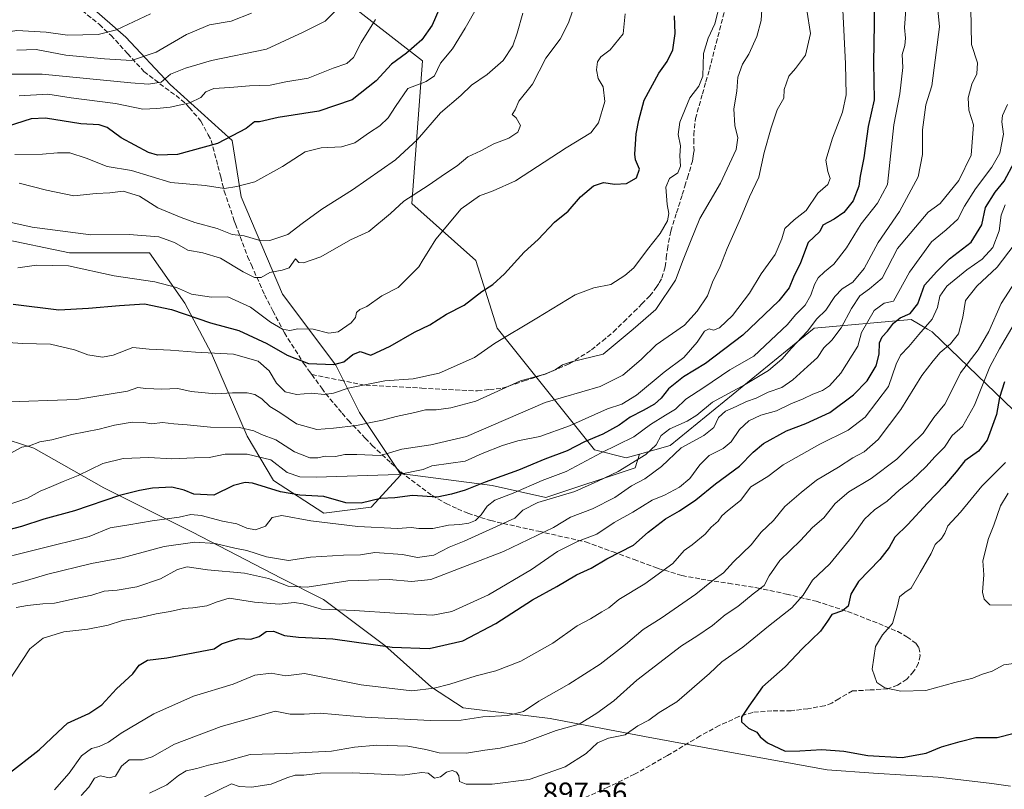
# Model space of a CAD drawing. Units: metres. Extents: x 624170 to 627615, y 4748060 to 4750436.
# Drawn here: x 626238 to 626577, y 4748195 to 4748460 of the extents above; entities that cross this region are included whole.
import ezdxf

# ---------------------------------------------------------------- set-up
doc = ezdxf.new("R2010")
doc.units = ezdxf.units.M
doc.header["$MEASUREMENT"] = 0
doc.linetypes.add('DGN Style 3', pattern=[2.307223, 1.648017, -0.659207])
for name, color, linetype, lineweight in [('Arbolado forestal CxS', 92, 'Continuous', 0), ('Comarca', 135, 'Continuous', 13), ('Comarca CxS', 21, 'Continuous', 0), ('Curva de nivel maestra', 30, 'Continuous', 30), ('Curva de nivel normal', 30, 'Continuous', 0), ('Municipio', 91, 'Continuous', 13), ('Municipio CxS', 4, 'Continuous', 0), ('Rótulo de punto de cota en terreno', 7, 'Continuous', 0), ('Senda', 7, 'DGN Style 3', 0)]:
    doc.layers.add(name, color=color, linetype=linetype, lineweight=lineweight)
doc.styles.add('Style-Arial', font='txt')

# ---------------------------------------------------------------- blocks, each defined once
blk = doc.blocks.new('*U8')
at = {"layer": 'Arbolado forestal CxS', "color": 92, "linetype": 'Continuous', "lineweight": 0}
blk.add_polyline3d([(626230.3293, 4748384.5715, 816.2251), (626254.7771, 4748379.4783, 817.5918), (626282.2823, 4748379.4775, 816.3332), (626294.5069, 4748362.1593, 822.302), (626303.6745, 4748344.8413, 829.3601), (626315.8977, 4748316.3181, 840.7225), (626325.0663, 4748301.0371, 847.8156), (626342.3841, 4748289.8309, 852.2907), (626358.6831, 4748291.8687, 849.8986), (626368.8705, 4748303.0743, 843.2001), (626367.9223, 4748304.4967, 842.2086), (626369.4551, 4748303.4237, 843.1021), (626400.3021, 4748299.3103, 850.048), (626418.8101, 4748295.1971, 857.6306), (626449.6575, 4748305.4787, 859.5647), (626451.0733, 4748310.1299, 857.3355), (626461.6583, 4748313.1475, 861.8553), (626511.3097, 4748353.5335, 858.5163), (626544.7717, 4748356.5539, 874.5547), (626550.3463, 4748353.2575, 878.745), (626551.9017, 4748352.3377, 879.782), (626580.0161, 4748325.2963, 902.2164)], dxfattribs=at)
blk = doc.blocks.new('*U9')
at = {"layer": 'Arbolado forestal CxS', "color": 92, "linetype": 'Continuous', "lineweight": 0}
blk.add_polyline3d([(626348.1309, 4748467.7099, 788.2333), (626376.3495, 4748445.6115, 801.155), (626372.6671, 4748396.5049, 814.8242), (626394.7517, 4748376.8615, 821.9377), (626402.1121, 4748353.5353, 827.8426), (626435.6471, 4748311.6601, 851.6522), (626446.5453, 4748308.8389, 856.0773), (626451.0733, 4748310.1299, 857.3355), (626449.6575, 4748305.4787, 859.5647), (626418.8101, 4748295.1971, 857.6306), (626400.3021, 4748299.3103, 850.048), (626369.4551, 4748303.4237, 843.1021), (626367.9223, 4748304.4967, 842.2086), (626354.6093, 4748324.4667, 832.3556), (626346.4597, 4748340.7657, 825.3469), (626328.1241, 4748365.2149, 816.1136), (626313.8629, 4748398.8321, 805.2344), (626310.8075, 4748418.1869, 799.4999), (626289.4149, 4748437.5433, 789.9003), (626274.1351, 4748453.8425, 780.3844), (626248.6675, 4748476.2539, 768.0991)], dxfattribs=at)
blk = doc.blocks.new('*U28')
at = {"layer": 'Comarca CxS', "color": 21, "linetype": 'Continuous', "lineweight": 0, "flags": 128}
blk.add_lwpolyline([(626221.111, 4748319.142), (626242.432, 4748312.215), (626266.512, 4748298.512), (626297.126, 4748283.244), (626327.629, 4748267.465), (626342.228, 4748260.062), (626363.329, 4748244.226), (626379.425, 4748229.88), (626390.331, 4748222.737), (626420.312, 4748219.147), (626452.795, 4748212.841), (626484.116, 4748207.134), (626515.817, 4748201.438), (626531.739, 4748200.31), (626554.025, 4748198.881), (626572.523, 4748196.693), (626578.908, 4748195.83)], dxfattribs=at)
blk = doc.blocks.new('*U29')
at = {"layer": 'Municipio CxS', "color": 4, "linetype": 'Continuous', "lineweight": 0, "flags": 128}
blk.add_lwpolyline([(626221.111, 4748319.142), (626242.432, 4748312.215), (626266.512, 4748298.512), (626297.126, 4748283.244), (626327.629, 4748267.465), (626342.228, 4748260.062), (626363.329, 4748244.226), (626379.425, 4748229.88), (626390.331, 4748222.737), (626420.312, 4748219.147), (626452.795, 4748212.841), (626484.116, 4748207.134), (626515.817, 4748201.438), (626531.739, 4748200.31), (626554.025, 4748198.881), (626572.523, 4748196.693), (626578.908, 4748195.83)], dxfattribs=at)

msp = doc.modelspace()

# ---------------------------------------------------------------- linework, layer by layer
at = {"layer": 'Arbolado forestal CxS', "color": 92, "linetype": 'Continuous', "lineweight": 0}
for points in [[(626642.0833, 4748582.1071, 892.3734), (626645.0499, 4748578.1939, 893.4088), (626659.1863, 4748550.3617, 900.4246), (626664.6795, 4748519.2657, 908.0518), (626664.6791, 4748505.7619, 909.9084), (626649.8491, 4748505.5601, 901.234), (626631.5517, 4748492.2577, 886.7954), (626654.8633, 4748472.6141, 909.1336), (626641.4177, 4748452.5255, 901.9524), (626640.1393, 4748441.9237, 902.3984), (626621.7349, 4748425.9641, 895.2864), (626602.1033, 4748400.1835, 889.857), (626589.8335, 4748380.5409, 890.6849), (626593.5125, 4748338.8001, 905.8264), (626592.2863, 4748326.5241, 908.0676), (626580.0161, 4748325.2963, 902.2164), (626551.9017, 4748352.3377, 879.782), (626550.3463, 4748353.2575, 878.745), (626544.7717, 4748356.5539, 874.5547), (626511.3097, 4748353.5335, 858.5163), (626461.6583, 4748313.1475, 861.8553), (626451.0733, 4748310.1299, 857.3355)], [(626642.0833, 4748582.1071, 892.3734), (626645.0499, 4748578.1939, 893.4088), (626659.1863, 4748550.3617, 900.4246), (626664.6795, 4748519.2657, 908.0518), (626664.6791, 4748505.7619, 909.9084), (626649.8491, 4748505.5601, 901.234), (626631.5517, 4748492.2577, 886.7954), (626654.8633, 4748472.6141, 909.1336), (626641.4177, 4748452.5255, 901.9524), (626640.1393, 4748441.9237, 902.3984), (626621.7349, 4748425.9641, 895.2864), (626602.1033, 4748400.1835, 889.857), (626589.8335, 4748380.5409, 890.6849), (626593.5125, 4748338.8001, 905.8264), (626592.2863, 4748326.5241, 908.0676), (626580.0161, 4748325.2963, 902.2164), (626551.9017, 4748352.3377, 879.782), (626550.3463, 4748353.2575, 878.745), (626544.7717, 4748356.5539, 874.5547), (626511.3097, 4748353.5335, 858.5163), (626461.6583, 4748313.1475, 861.8553), (626451.0733, 4748310.1299, 857.3355)], [(626248.6675, 4748476.2539, 768.0991), (626274.1351, 4748453.8425, 780.3844), (626289.4149, 4748437.5433, 789.9003), (626310.8075, 4748418.1869, 799.4999), (626313.8629, 4748398.8321, 805.2344), (626328.1241, 4748365.2149, 816.1136), (626346.4597, 4748340.7657, 825.3469), (626354.6093, 4748324.4667, 832.3556), (626367.9223, 4748304.4967, 842.2086), (626368.8705, 4748303.0743, 843.2001), (626358.6831, 4748291.8687, 849.8986), (626342.3841, 4748289.8309, 852.2907), (626325.0663, 4748301.0371, 847.8156), (626315.8977, 4748316.3181, 840.7225), (626303.6745, 4748344.8413, 829.3601), (626294.5069, 4748362.1593, 822.302), (626282.2823, 4748379.4775, 816.3332), (626254.7771, 4748379.4783, 817.5918), (626230.3293, 4748384.5715, 816.2251)], [(626367.9223, 4748304.4967, 842.2086), (626354.6093, 4748324.4667, 832.3556), (626346.4597, 4748340.7657, 825.3469), (626328.1241, 4748365.2149, 816.1136), (626313.8629, 4748398.8321, 805.2344), (626310.8075, 4748418.1869, 799.4999), (626289.4149, 4748437.5433, 789.9003), (626274.1351, 4748453.8425, 780.3844), (626248.6675, 4748476.2539, 768.0991)], [(626367.9223, 4748304.4967, 842.2086), (626354.6093, 4748324.4667, 832.3556), (626346.4597, 4748340.7657, 825.3469), (626328.1241, 4748365.2149, 816.1136), (626313.8629, 4748398.8321, 805.2344), (626310.8075, 4748418.1869, 799.4999), (626289.4149, 4748437.5433, 789.9003), (626274.1351, 4748453.8425, 780.3844), (626248.6675, 4748476.2539, 768.0991)], [(626580.0161, 4748325.2963, 902.2164), (626551.9017, 4748352.3377, 879.782), (626550.3463, 4748353.2575, 878.745), (626544.7717, 4748356.5539, 874.5547), (626511.3097, 4748353.5335, 858.5163), (626461.6583, 4748313.1475, 861.8553), (626451.0733, 4748310.1299, 857.3355), (626446.5453, 4748308.8389, 856.0773), (626435.6471, 4748311.6601, 851.6522), (626402.1121, 4748353.5353, 827.8426), (626394.7517, 4748376.8615, 821.9377), (626372.6671, 4748396.5049, 814.8242), (626376.3495, 4748445.6115, 801.155), (626348.1309, 4748467.7099, 788.2333)], [(626348.1309, 4748467.7099, 788.2333), (626376.3495, 4748445.6115, 801.155), (626372.6671, 4748396.5049, 814.8242), (626394.7517, 4748376.8615, 821.9377), (626402.1121, 4748353.5353, 827.8426), (626435.6471, 4748311.6601, 851.6522), (626446.5453, 4748308.8389, 856.0773), (626451.0733, 4748310.1299, 857.3355)], [(626348.1309, 4748467.7099, 788.2333), (626376.3495, 4748445.6115, 801.155), (626372.6671, 4748396.5049, 814.8242), (626394.7517, 4748376.8615, 821.9377), (626402.1121, 4748353.5353, 827.8426), (626435.6471, 4748311.6601, 851.6522), (626446.5453, 4748308.8389, 856.0773), (626451.0733, 4748310.1299, 857.3355)], [(626230.3293, 4748384.5715, 816.2251), (626254.7771, 4748379.4783, 817.5918), (626282.2823, 4748379.4775, 816.3332), (626294.5069, 4748362.1593, 822.302), (626303.6745, 4748344.8413, 829.3601), (626315.8977, 4748316.3181, 840.7225), (626325.0663, 4748301.0371, 847.8156), (626342.3841, 4748289.8309, 852.2907), (626358.6831, 4748291.8687, 849.8986), (626368.8705, 4748303.0743, 843.2001), (626367.9223, 4748304.4967, 842.2086)], [(626230.3293, 4748384.5715, 816.2251), (626254.7771, 4748379.4783, 817.5918), (626282.2823, 4748379.4775, 816.3332), (626294.5069, 4748362.1593, 822.302), (626303.6745, 4748344.8413, 829.3601), (626315.8977, 4748316.3181, 840.7225), (626325.0663, 4748301.0371, 847.8156), (626342.3841, 4748289.8309, 852.2907), (626358.6831, 4748291.8687, 849.8986), (626368.8705, 4748303.0743, 843.2001), (626367.9223, 4748304.4967, 842.2086)], [(626367.9223, 4748304.4967, 842.2086), (626369.4551, 4748303.4237, 843.1021), (626400.3021, 4748299.3103, 850.048), (626418.8101, 4748295.1971, 857.6306), (626449.6575, 4748305.4787, 859.5647), (626451.0733, 4748310.1299, 857.3355)]]:
    msp.add_polyline3d(points, dxfattribs=at)
at = {"layer": 'Comarca', "color": 135, "linetype": 'Continuous', "lineweight": 13, "flags": 128}
msp.add_lwpolyline([(626578.908, 4748195.83), (626572.523, 4748196.693), (626554.025, 4748198.881), (626531.739, 4748200.31), (626515.817, 4748201.438), (626484.116, 4748207.134), (626452.795, 4748212.841), (626420.312, 4748219.147), (626390.331, 4748222.737), (626379.425, 4748229.88), (626363.329, 4748244.226), (626342.228, 4748260.062), (626327.629, 4748267.465), (626297.126, 4748283.244), (626266.512, 4748298.512), (626242.432, 4748312.215), (626221.111, 4748319.142)], dxfattribs=at)
msp.add_lwpolyline([(626578.908, 4748195.83), (626572.523, 4748196.693), (626554.025, 4748198.881), (626531.739, 4748200.31), (626515.817, 4748201.438), (626484.116, 4748207.134), (626452.795, 4748212.841), (626420.312, 4748219.147), (626390.331, 4748222.737), (626379.425, 4748229.88), (626363.329, 4748244.226), (626342.228, 4748260.062), (626327.629, 4748267.465), (626297.126, 4748283.244), (626266.512, 4748298.512), (626242.432, 4748312.215), (626221.111, 4748319.142)], dxfattribs=at)
at = {"layer": 'Comarca CxS', "color": 21, "linetype": 'Continuous', "lineweight": 0, "flags": 128}
msp.add_lwpolyline([(626578.908, 4748195.83), (626572.523, 4748196.693), (626554.025, 4748198.881), (626531.739, 4748200.31), (626515.817, 4748201.438), (626484.116, 4748207.134), (626452.795, 4748212.841), (626420.312, 4748219.147), (626390.331, 4748222.737), (626379.425, 4748229.88), (626363.329, 4748244.226), (626342.228, 4748260.062), (626327.629, 4748267.465), (626297.126, 4748283.244), (626266.512, 4748298.512), (626242.432, 4748312.215), (626221.111, 4748319.142)], dxfattribs=at)
at = {"layer": 'Curva de nivel maestra', "color": 30, "linetype": 'Continuous', "lineweight": 30, "flags": 128}
for points, elevation in [([(626531.84, 4748468.4801), (626531.95, 4748458.2601), (626531.76, 4748445.0801), (626531.92, 4748432.2701), (626529.85, 4748423.0101), (626528.42, 4748412.2601), (626527.17, 4748405.9201), (626526.67, 4748402.4501), (626524.71, 4748397.4001), (626521.57, 4748393.4001), (626518.21, 4748391.0701), (626514.33, 4748389.0701), (626513.3, 4748386.9001), (626509.25, 4748383.0701), (626506.62, 4748376.1101), (626504.22, 4748371.1301), (626502.71, 4748367.4001), (626499.11, 4748362.9701), (626486.7, 4748351.1901), (626473.82, 4748341.3401), (626466.22, 4748336.8001), (626461.16, 4748332.6201), (626458.58, 4748329.4401), (626456.25, 4748327.3901), (626452.41, 4748325.1401), (626447.9, 4748322.9201), (626444.08, 4748320.1101), (626438.49, 4748317.0401), (626432.21, 4748314.3601), (626426.16, 4748311.3001), (626418.54, 4748308.4001), (626409.41, 4748304.6701), (626397.94, 4748300.4801), (626391.1, 4748297.7701), (626386.3, 4748296.3801), (626381.4, 4748295.2901), (626372.87, 4748295.9101), (626366.82, 4748295.1601), (626361.91, 4748294.8301), (626355.25, 4748293.3101), (626349.91, 4748293.4001), (626342.38, 4748295.6001), (626334.12, 4748296.0401), (626327.38, 4748297.1601), (626317.74, 4748300.1301), (626315.22, 4748300.4101), (626311.2, 4748299.3301), (626304.4, 4748295.9901), (626297.58, 4748296.3801), (626294.26, 4748297.7901), (626289.97, 4748298.8301), (626283.34, 4748298.4801), (626278.87, 4748297.6201), (626271.99, 4748295.9501), (626256.4, 4748290.6501), (626245.92, 4748287.8101), (626238.22, 4748285.2101), (626229.76, 4748283.0001)], 850), ([(626383.43, 4748466.8201), (626379.65, 4748457.9201), (626376.15, 4748452.8801), (626370.78, 4748448.2901), (626365.66, 4748444.5401), (626360.37, 4748438.8101), (626352.16, 4748432.2201), (626340.6, 4748428.3601), (626326.58, 4748426.1801), (626320.23, 4748424.6101), (626318.5, 4748424.6601), (626315.6, 4748422.3801), (626305.67, 4748417.1401), (626291.9, 4748413.3701), (626285.1, 4748413.2101), (626281.98, 4748414.0601), (626272.48, 4748419.1701), (626267.68, 4748422.6501), (626264.9, 4748423.6601), (626258.6, 4748423.9801), (626246.45, 4748425.8701), (626241.5, 4748425.7201), (626230.58, 4748422.2301)], 800), ([(626235.27, 4748361.8601), (626251.01, 4748359.8401), (626261.27, 4748360.4601), (626271.91, 4748361.3601), (626280.58, 4748361.9801), (626289.91, 4748360.0201), (626303.25, 4748355.4001), (626313.08, 4748352.7101), (626322.77, 4748348.3201), (626329.75, 4748344.2401), (626337.06, 4748341.4101), (626345.85, 4748341.0801), (626349.28, 4748341.9201), (626352.3, 4748344.4301), (626354.85, 4748345.4801), (626358.58, 4748344.3001), (626365.24, 4748347.3001), (626373.55, 4748352.1801), (626378.91, 4748354.7501), (626384.58, 4748358.4301), (626390.71, 4748361.4301), (626396.77, 4748366.2301), (626400.58, 4748368.6501), (626404.63, 4748372.3001), (626411.33, 4748379.7401), (626416.16, 4748384.0701), (626421.82, 4748390.1101), (626426.51, 4748393.9001), (626430.74, 4748398.7801), (626435.23, 4748402.5901), (626438.74, 4748403.7801), (626442.58, 4748403.1101), (626446.58, 4748403.3501), (626450.1, 4748405.3901), (626451.12, 4748408.3201), (626449.79, 4748411.4901), (626449.45, 4748413.5401), (626449.78, 4748416.9201), (626449.92, 4748420.4501), (626450.9, 4748425.2501), (626452.69, 4748432.0701), (626457.76, 4748441.4201), (626460.62, 4748445.4601), (626462.57, 4748449.4201), (626463.36, 4748455.1001), (626463.14, 4748461.1201)], 825), ([(626233.38, 4748199.8001), (626244.26, 4748208.3201), (626250.7, 4748214.4301), (626254.08, 4748217.5201), (626261.41, 4748220.7601), (626265.9, 4748223.8001), (626270.9, 4748229.3101), (626276.56, 4748234.5301), (626278.74, 4748237.4201), (626281.58, 4748239.2301), (626288.25, 4748240.0201), (626304.6, 4748243.1101), (626307.11, 4748244.8601), (626310.21, 4748245.8801), (626313.1, 4748246.6201), (626317.25, 4748246.4701), (626320.06, 4748247.3101), (626322.49, 4748249.0301), (626324.97, 4748249.1701), (626328.77, 4748247.6801), (626333.58, 4748247.0701), (626345.4, 4748246.5401), (626365.89, 4748243.6701), (626378.65, 4748243.1801), (626390.22, 4748245.8901), (626401.56, 4748251.7901), (626414.3, 4748259.9501), (626422.62, 4748264.6001), (626429.4, 4748268.5401), (626434.45, 4748270.8601), (626439.91, 4748274.0701), (626449.04, 4748278.7801), (626454.09, 4748283.3001), (626460.04, 4748287.9201), (626464.91, 4748290.5801), (626470.58, 4748294.3701), (626477.25, 4748299.9401), (626485.58, 4748306.0101), (626490.24, 4748310.8501), (626493.86, 4748313.7801), (626501.73, 4748318.2301), (626508.47, 4748320.7701), (626516.67, 4748324.5401), (626524.87, 4748330.5501), (626529.5, 4748335.4001), (626532.6, 4748340.6101), (626533.66, 4748344.5601), (626533.81, 4748348.5201), (626534.75, 4748350.5501), (626536.58, 4748352.4901), (626538.58, 4748355.2701), (626540.91, 4748357.0801), (626544.33, 4748358.6601), (626546.96, 4748361.9601), (626549.35, 4748368.4001), (626553.58, 4748373.0701), (626557.9, 4748377.4301), (626565.44, 4748383.1901), (626569.11, 4748389.1001), (626570.3, 4748395.0701), (626573.68, 4748400.4401), (626576.8, 4748404.2401), (626580.27, 4748410.8401)], 875), ([(626576.82, 4748335.1101), (626575.12, 4748329.6201), (626574.07, 4748323.8401), (626570.94, 4748315.0201), (626567.91, 4748311.2201), (626563.25, 4748307.8801), (626560.25, 4748304.1001), (626556.25, 4748299.3801), (626550.34, 4748293.3201), (626543.62, 4748285.9501), (626539.12, 4748281.5301), (626537.16, 4748277.9601), (626533.88, 4748273.8501), (626526.54, 4748266.2801), (626523.92, 4748261.9201), (626522.97, 4748257.8001), (626521.04, 4748256.1501), (626517.34, 4748254.9601), (626515.92, 4748252.5701), (626513.52, 4748249.1701), (626507.25, 4748243.2001), (626501.27, 4748236.9101), (626493.5, 4748230.0501), (626488.79, 4748223.3801), (626486.3, 4748219.5601), (626486.29, 4748217.9601), (626488.69, 4748215.7201), (626491.51, 4748214.3301), (626492.74, 4748212.7501), (626495.22, 4748210.6801), (626501.32, 4748207.8901), (626506.34, 4748207.9201), (626513.9, 4748208.3901), (626521.52, 4748207.8501), (626529.75, 4748206.3201), (626541.58, 4748205.6801), (626549.91, 4748207.1001), (626555.18, 4748209.3801), (626561.63, 4748211.1601), (626566.95, 4748212.5301), (626574.33, 4748212.5501), (626586.02, 4748215.5101)], 900)]:
    msp.add_lwpolyline(points, dxfattribs=dict(at, elevation=elevation))
at = {"layer": 'Curva de nivel normal', "color": 30, "linetype": 'Continuous', "lineweight": 0, "flags": 128}
for points, elevation in [([(626226.25, 4748273.06), (626261.54, 4748281.74), (626268.75, 4748284.76), (626275.21, 4748285.8), (626283.21, 4748287.23), (626292.47, 4748288.43), (626296.53, 4748289.35), (626300.09, 4748289), (626307.4, 4748287.1), (626312.42, 4748286.1), (626315.84, 4748284.68), (626318.81, 4748284.12), (626322.25, 4748285.34), (626324.58, 4748288.29), (626327.91, 4748289.01), (626337.89, 4748287.17), (626354.01, 4748285.18), (626367.71, 4748284.54), (626372.45, 4748284.88), (626375.1, 4748284.53), (626379.86, 4748284.58), (626385.26, 4748285.75), (626389.2, 4748285.92), (626392.36, 4748286.41), (626394.6, 4748287.27), (626396.58, 4748289.21), (626398.58, 4748292.19), (626401.25, 4748294.27), (626407.58, 4748296.76), (626417.58, 4748301.12), (626425.82, 4748304.2), (626437.89, 4748310.6), (626449.16, 4748316.09), (626454.91, 4748320.33), (626460.08, 4748323.64), (626463.57, 4748325.61), (626467.08, 4748329.11), (626473.25, 4748333.15), (626482.26, 4748339.23), (626490.49, 4748343.89), (626502.11, 4748354.82), (626504.91, 4748358.11), (626508.19, 4748361.44), (626510.15, 4748364.91), (626511.38, 4748368.65), (626512.71, 4748370.93), (626514.8, 4748372.97), (626518.12, 4748375.66), (626522.46, 4748381.23), (626527.54, 4748389.46), (626533.17, 4748396.61), (626536.53, 4748403.02), (626538.74, 4748423.64), (626540.79, 4748434.3), (626541.87, 4748443.36), (626541.62, 4748447.78), (626542.53, 4748450.96), (626542.75, 4748453.44), (626542.39, 4748457.18), (626544.04, 4748478.59)], 855), ([(626218.52, 4748349.67), (626238.54, 4748348.27), (626248.21, 4748348), (626256.46, 4748346.06), (626261.05, 4748344.4), (626266.05, 4748343.61), (626269.74, 4748344.3), (626276.58, 4748346.95), (626282.13, 4748346.29), (626289.48, 4748345.97), (626298.13, 4748345.3), (626311.26, 4748344.65), (626319.76, 4748342.22), (626323.53, 4748338.82), (626326, 4748334.64), (626328.98, 4748331.68), (626332.96, 4748330.72), (626338.25, 4748331.13), (626342.43, 4748330.72), (626345.64, 4748331.21), (626350.76, 4748332.9), (626363.38, 4748335.47), (626373.1, 4748336.1), (626382.04, 4748338.06), (626394.25, 4748343.51), (626401.19, 4748348.32), (626415.7, 4748356.98), (626428.94, 4748365.04), (626435.35, 4748367.4), (626441.21, 4748368.57), (626446.05, 4748371.72), (626449.14, 4748374.36), (626453.84, 4748380.61), (626458.23, 4748386.15), (626460.72, 4748390.59), (626461.22, 4748393.08), (626460.68, 4748396.13), (626460.24, 4748402.08), (626461.41, 4748405.07), (626464.33, 4748407.07), (626465.24, 4748409.4), (626465.04, 4748412.91), (626465.24, 4748416.36), (626464.39, 4748420.27), (626464.96, 4748424.52), (626468.42, 4748432.86), (626471.6, 4748436.93), (626472.89, 4748440.4), (626473.21, 4748448.14), (626474.74, 4748453.46), (626477.03, 4748458.45), (626478.99, 4748465.94)], 830), ([(626230.58, 4748264.21), (626239.91, 4748266.68), (626247.25, 4748268.82), (626262.32, 4748272.52), (626272.87, 4748274.4), (626287.32, 4748278.32), (626297.91, 4748279.89), (626304.91, 4748279.43), (626311.64, 4748277.78), (626315.82, 4748276.93), (626322.63, 4748274.74), (626330.17, 4748273.57), (626337.79, 4748274.62), (626349.16, 4748275.32), (626354.96, 4748275.45), (626359.98, 4748276.27), (626369.4, 4748275.55), (626374.65, 4748274.6), (626380.3, 4748275.32), (626385.58, 4748278.07), (626390.71, 4748280.2), (626408.13, 4748288.09), (626410.91, 4748290.86), (626416.13, 4748293.46), (626428.84, 4748297.29), (626436.77, 4748300.81), (626443.77, 4748304.13), (626453.32, 4748310.08), (626456.82, 4748313.39), (626458.62, 4748316.59), (626461.58, 4748318.84), (626467.56, 4748321.52), (626470.85, 4748323.62), (626476.23, 4748328.01), (626487.49, 4748334.19), (626495.56, 4748338.98), (626500.16, 4748342.83), (626503.46, 4748346.64), (626509.01, 4748352.55), (626512.18, 4748356.74), (626515.34, 4748359.75), (626518.38, 4748364.45), (626520.91, 4748367.08), (626524.57, 4748369.36), (626528.57, 4748374.06), (626533.38, 4748383.07), (626540.7, 4748393.74), (626547.13, 4748405.74), (626548.59, 4748413.4), (626548.57, 4748421.85), (626549.76, 4748430.53), (626551.83, 4748437.07), (626554.44, 4748457.36), (626553.5, 4748467.99)], 860), ([(626349.58, 4748466.01), (626342.8, 4748459.34), (626335.18, 4748455.49), (626322.59, 4748449.72), (626303.61, 4748445.76), (626294.64, 4748443.14), (626289.5, 4748441.1), (626286.31, 4748438.35), (626281.93, 4748437.65), (626275.91, 4748438.04), (626245.28, 4748441.11), (626234.76, 4748441.08)], 790), ([(626204.76, 4748462.78), (626212.47, 4748459.47), (626224.85, 4748456.29), (626231.46, 4748455.28), (626236.58, 4748456.05), (626246.67, 4748455.5), (626254, 4748454.48), (626264.58, 4748454.71), (626270.91, 4748456.37), (626282.68, 4748461.9)], 780), ([(626493.22, 4748463.38), (626493, 4748459.49), (626491.56, 4748454.05), (626488.81, 4748447.95), (626486.58, 4748444.54), (626484.98, 4748440.02), (626484.63, 4748435.15), (626483.63, 4748429.14), (626483.98, 4748423.4), (626484.94, 4748419.07), (626484.43, 4748415.07), (626479.06, 4748403.53), (626471.92, 4748391.3), (626468.63, 4748383.37), (626466.16, 4748377.11), (626463.57, 4748370.07), (626456.74, 4748359.99), (626448.95, 4748353.16), (626438.58, 4748344.61), (626427.64, 4748341.97), (626424.6, 4748340.87), (626422.08, 4748339.16), (626418.45, 4748337.72), (626410.1, 4748335.44), (626394.72, 4748328.44), (626386.06, 4748326.14), (626381.02, 4748325.38), (626377.4, 4748325.44), (626373.69, 4748324.52), (626367.25, 4748323.13), (626362.58, 4748321.83), (626358.58, 4748321.1), (626353.59, 4748319.98), (626345.63, 4748319.11), (626339.93, 4748318.66), (626332.92, 4748320.57), (626327.14, 4748324.46), (626323.74, 4748326.57), (626321, 4748329.16), (626318.57, 4748330.76), (626315.9, 4748331.26), (626310.84, 4748331.23), (626305.07, 4748330.94), (626296.6, 4748331.76), (626292.04, 4748332.74), (626286.54, 4748332.5), (626281.06, 4748332.82), (626278.31, 4748333.08), (626274.68, 4748331.91), (626257.19, 4748328.96), (626230.71, 4748328.08)], 835), ([(626521.13, 4748463.24), (626522.11, 4748444.6), (626522.3, 4748433.97), (626521.02, 4748427.97), (626517.59, 4748419.01), (626515.37, 4748411.48), (626516, 4748407.51), (626516.8, 4748405.07), (626516.01, 4748403.06), (626512.58, 4748400.03), (626508.53, 4748394.04), (626504.39, 4748390.85), (626501.16, 4748387.85), (626500.1, 4748384.37), (626497.9, 4748378.88), (626493.09, 4748372.3), (626488.96, 4748365.59), (626483.21, 4748357.9), (626478.72, 4748353.67), (626476.6, 4748352.9), (626475.09, 4748353.35), (626473.47, 4748352.49), (626470.99, 4748348.74), (626466.42, 4748343.48), (626459.61, 4748338.38), (626450.04, 4748330.48), (626445.07, 4748327.42), (626440.12, 4748325.79), (626426.96, 4748319.89), (626416.76, 4748316.26), (626409.25, 4748314.74), (626403.91, 4748313.18), (626396.93, 4748310.42), (626391.01, 4748307.74), (626386.09, 4748307.09), (626379.62, 4748306.16), (626376.58, 4748304.92), (626368.04, 4748303.16), (626339.66, 4748302.23), (626334.09, 4748302.39), (626329.67, 4748303.84), (626324.04, 4748308.18), (626315.99, 4748310.12), (626308.35, 4748310.11), (626302.8, 4748309.04), (626297.75, 4748308.94), (626289.93, 4748308.5), (626282.04, 4748309.04), (626273.16, 4748308.69), (626266.26, 4748306.9), (626257.66, 4748302.76), (626252.5, 4748300.76), (626248.56, 4748298.96), (626244.58, 4748297.38), (626240.25, 4748295.04), (626232.95, 4748292.43)], 845), ([(626428.05, 4748462.74), (626426.68, 4748458.74), (626423.76, 4748453.11), (626418.86, 4748446.52), (626414.25, 4748437.61), (626409.58, 4748431.71), (626408.25, 4748428.72), (626407.25, 4748427.22), (626408.59, 4748426.04), (626410.11, 4748423.36), (626409.2, 4748421.06), (626406.07, 4748419.03), (626400.91, 4748417.06), (626396.43, 4748414.67), (626391.96, 4748412.63), (626388.3, 4748409.44), (626384.31, 4748406.86), (626378.31, 4748402.74), (626369.86, 4748397.28), (626365.29, 4748393.06), (626357.91, 4748386.81), (626351.51, 4748383.94), (626341.29, 4748378.17), (626335.34, 4748376.03), (626333.72, 4748376.18), (626332.56, 4748377.46), (626330.37, 4748374.34), (626328.04, 4748373.58), (626323.77, 4748372.74), (626320.71, 4748371.06), (626318.44, 4748370.98), (626314.58, 4748373.02), (626306.75, 4748377.68), (626300.64, 4748379.55), (626295.53, 4748380.46), (626290.88, 4748383.06), (626285.46, 4748385.07), (626275.29, 4748385.82), (626262.09, 4748385.75), (626241.84, 4748388.31), (626234.11, 4748390.06)], 815), ([(626508.8, 4748463.07), (626510.04, 4748455.07), (626508.3, 4748447.65), (626504.9, 4748443.06), (626502.51, 4748440.32), (626501.01, 4748435.74), (626500.83, 4748432.74), (626498.5, 4748428.74), (626496.48, 4748422.58), (626494.02, 4748414.1), (626492.26, 4748405.54), (626488.96, 4748398.79), (626485.91, 4748391.34), (626481.36, 4748381), (626478.9, 4748374.83), (626476.3, 4748369.4), (626474.49, 4748364.74), (626470.98, 4748359.45), (626466.64, 4748354.59), (626456.82, 4748347.78), (626451.64, 4748342.74), (626445.33, 4748337.4), (626437.58, 4748333.49), (626418.58, 4748327.99), (626391.5, 4748316.27), (626379.25, 4748313.38), (626369.25, 4748311.83), (626361.91, 4748309.65), (626353.76, 4748310.05), (626349.61, 4748309.98), (626346.41, 4748309.36), (626342.85, 4748309.5), (626340.26, 4748308.88), (626337.52, 4748308.88), (626332.3, 4748310.92), (626325.76, 4748315.11), (626320.9, 4748316.91), (626318.21, 4748318.23), (626313.26, 4748319.37), (626303.29, 4748319.46), (626295.26, 4748320.29), (626290.64, 4748320.63), (626286.81, 4748321.08), (626282.97, 4748320.65), (626280.31, 4748321.09), (626276.34, 4748321.19), (626270.27, 4748320.09), (626264.92, 4748318.75), (626255.48, 4748316.97), (626248.65, 4748315.08), (626244.52, 4748314.35), (626240.91, 4748313.07), (626238.25, 4748312.58), (626234.25, 4748310.37)], 840), ([(626395.25, 4748464.39), (626391.1, 4748456.93), (626386.63, 4748449.74), (626382.52, 4748444.88), (626380.48, 4748440.54), (626377.58, 4748438.58), (626371.29, 4748436.08), (626367.07, 4748429.92), (626364.48, 4748426.05), (626361.67, 4748423.3), (626358.1, 4748420.94), (626353.04, 4748417.35), (626348.43, 4748415.98), (626341.38, 4748415.71), (626335.91, 4748414.27), (626328.11, 4748409.2), (626318.58, 4748403.99), (626312.34, 4748402.31), (626308.14, 4748401.66), (626301.49, 4748402.66), (626289.6, 4748403.76), (626276.07, 4748407.89), (626267.75, 4748409.24), (626260.46, 4748412.14), (626254.83, 4748413.91), (626250.58, 4748414), (626245.4, 4748413.48), (626235.88, 4748413.4)], 805), ([(626565.3, 4748463.79), (626565.48, 4748451.31), (626567.62, 4748444.93), (626567.39, 4748441.19), (626565.67, 4748437.66), (626564.39, 4748432.88), (626564.55, 4748428.69), (626566.18, 4748423.6), (626565.37, 4748413.17), (626561.18, 4748404.41), (626554.68, 4748396.56), (626550.58, 4748393.52), (626539.99, 4748381.01), (626534.78, 4748370.78), (626530.36, 4748367.07), (626527.08, 4748364.74), (626524.14, 4748360.39), (626520.63, 4748353.7), (626517.41, 4748349.39), (626514.61, 4748346.74), (626512.5, 4748343.4), (626508.96, 4748340.4), (626504, 4748335.72), (626500.18, 4748333.1), (626495.43, 4748331.48), (626491.29, 4748329.43), (626488.01, 4748328.31), (626484.47, 4748326.58), (626480.72, 4748324.97), (626478.28, 4748322.74), (626476.67, 4748319.35), (626473.33, 4748316.53), (626465.43, 4748312.38), (626458.64, 4748305.88), (626452.97, 4748301.62), (626448.33, 4748299.26), (626442.59, 4748295.2), (626434.95, 4748291.32), (626427.33, 4748288.42), (626421.5, 4748284.88), (626404.28, 4748276.58), (626379.25, 4748267.02), (626372.58, 4748266.31), (626364.91, 4748266.94), (626350.58, 4748266.48), (626336.58, 4748264.38), (626330.01, 4748264.7), (626323.29, 4748267.34), (626315.01, 4748269.21), (626302.25, 4748270.34), (626295.25, 4748271.3), (626291.9, 4748270.42), (626286.03, 4748267.17), (626277.96, 4748264.45), (626271.11, 4748263.3), (626266.63, 4748262.94), (626262.42, 4748261.53), (626256.29, 4748260.34), (626249.53, 4748258.86), (626245.56, 4748258.62), (626240.2, 4748258.03), (626236.32, 4748257.32)], 865), ([(626317.45, 4748462.08), (626310.38, 4748459.27), (626302.91, 4748458.1), (626295.04, 4748454.74), (626284.58, 4748448.6), (626276.07, 4748445.8), (626266.78, 4748446.32), (626253.47, 4748447.66), (626243.25, 4748449.56), (626236.58, 4748449.38)], 785), ([(626446.16, 4748461.79), (626445.44, 4748454.94), (626441.05, 4748449.4), (626437.78, 4748447.08), (626436.63, 4748445.32), (626436.26, 4748442.54), (626436.85, 4748439.51), (626438.56, 4748436.75), (626439.22, 4748431.7), (626436.96, 4748424.3), (626434.35, 4748420.85), (626425.8, 4748415.64), (626408.35, 4748404.29), (626400.65, 4748400.9), (626396.01, 4748399.09), (626389.69, 4748394.68), (626380.91, 4748384.2), (626378.52, 4748380.26), (626376.56, 4748377.24), (626375.11, 4748374.74), (626367.94, 4748367.61), (626362.37, 4748364.66), (626357.2, 4748361.05), (626354.71, 4748359.98), (626353.56, 4748358.91), (626353.27, 4748357.21), (626351.72, 4748355.38), (626347.3, 4748352.32), (626344.13, 4748351.81), (626338.68, 4748353.21), (626333.45, 4748353.28), (626330.6, 4748352.72), (626328.12, 4748353.18), (626323.92, 4748355.62), (626317.06, 4748360.74), (626309.26, 4748364.3), (626303.62, 4748364.23), (626296.8, 4748365.29), (626291.58, 4748367.57), (626284.07, 4748369.52), (626270.13, 4748371.62), (626254.43, 4748374.99), (626243.38, 4748375.26), (626236.93, 4748374.3)], 820), ([(626410.97, 4748462.06), (626408.91, 4748455.23), (626407.44, 4748450.84), (626404.11, 4748445.74), (626398.58, 4748440.98), (626393.25, 4748437.26), (626389.58, 4748433.76), (626382.58, 4748427.79), (626374.62, 4748418.53), (626367.05, 4748411.54), (626352.18, 4748401.21), (626341.66, 4748394.52), (626334.91, 4748389.62), (626329.96, 4748385.86), (626323.79, 4748383.75), (626319.96, 4748383.82), (626314.95, 4748385.39), (626310.74, 4748385.84), (626305.62, 4748387.85), (626297.91, 4748389.92), (626293.22, 4748391.72), (626285.19, 4748395.06), (626278.84, 4748399), (626273.18, 4748400.81), (626268.63, 4748400.23), (626263.91, 4748399.94), (626256.25, 4748399.12), (626246.79, 4748401.06), (626237.41, 4748403.5)], 810), ([(626237.33, 4748433.62), (626247.25, 4748434.13), (626255.25, 4748432.96), (626270.58, 4748430.91), (626279.98, 4748428.97), (626284.85, 4748429.28), (626289.4, 4748429.7), (626296.19, 4748431.13), (626299.98, 4748433.07), (626301.69, 4748434.94), (626304.42, 4748436.1), (626309.94, 4748436.46), (626316.78, 4748437.05), (626323.91, 4748437.3), (626329.25, 4748438.37), (626336.91, 4748439.69), (626345.58, 4748443.16), (626350.25, 4748444.75), (626352.58, 4748446.78), (626355.23, 4748452.02), (626360.18, 4748459.92)], 795), ([(626233.58, 4748231.72), (626241.1, 4748243.05), (626245.68, 4748246.77), (626252.8, 4748248.98), (626261.03, 4748249.89), (626268.04, 4748251.22), (626272.96, 4748252.85), (626278.65, 4748253.72), (626284.59, 4748255.14), (626289.36, 4748255.9), (626294.01, 4748257.04), (626297.25, 4748257.25), (626302.07, 4748257.95), (626305.55, 4748259.26), (626309.74, 4748260.59), (626318.44, 4748259.18), (626327.01, 4748258.5), (626332.1, 4748259.05), (626335.21, 4748258.6), (626341.57, 4748256.76), (626352.91, 4748256.34), (626366.83, 4748255.34), (626379.91, 4748254.74), (626386.5, 4748255.9), (626399.05, 4748261.7), (626413.87, 4748270.4), (626422.88, 4748276.61), (626429.81, 4748280.05), (626436.42, 4748282.56), (626442.43, 4748286.66), (626448.84, 4748290.14), (626455.5, 4748294.25), (626459.68, 4748296.06), (626464.87, 4748298.82), (626468.43, 4748301.74), (626471.89, 4748306.5), (626475.17, 4748309.67), (626479.91, 4748312.06), (626482.73, 4748314.41), (626485.52, 4748318.64), (626488.73, 4748321.63), (626492.91, 4748323.58), (626498.36, 4748325.06), (626503.22, 4748327.45), (626507.48, 4748329.17), (626510.78, 4748330.86), (626514.16, 4748332.06), (626516.59, 4748333.66), (626520.5, 4748338.06), (626526.32, 4748347.38), (626527.62, 4748352.07), (626531.96, 4748359.68), (626535.42, 4748362.16), (626538.58, 4748362.86), (626544.1, 4748372.85), (626551.7, 4748383.35), (626556.76, 4748387.39), (626560.79, 4748391.1), (626563.1, 4748395.54), (626566.83, 4748401.58), (626572.54, 4748408.98), (626575.26, 4748413.88), (626576.58, 4748420.4), (626575.92, 4748424.6), (626576.14, 4748426.87), (626577.92, 4748430.6)], 870), ([(626249.58, 4748194.56), (626254.65, 4748200.27), (626258.87, 4748206.2), (626262.34, 4748208.78), (626264.96, 4748209.46), (626268.14, 4748210.93), (626272.52, 4748214.03), (626283.75, 4748220.74), (626297.44, 4748226.74), (626311.17, 4748230.95), (626318.63, 4748233.97), (626324.25, 4748234.74), (626329.26, 4748233.76), (626335.73, 4748234.55), (626355.2, 4748230.7), (626372.7, 4748228.64), (626380.38, 4748229.56), (626385.79, 4748230.87), (626394.82, 4748233.78), (626401.56, 4748235.48), (626410.28, 4748238.84), (626421.25, 4748245.09), (626429.68, 4748251.03), (626434.19, 4748253.44), (626438.15, 4748255.88), (626440.58, 4748257.21), (626443.96, 4748260.06), (626453, 4748265.49), (626462.55, 4748272.48), (626466.48, 4748276.92), (626469.25, 4748278.97), (626473.71, 4748282.61), (626475.77, 4748285.06), (626478.18, 4748287.04), (626479.45, 4748288.91), (626481.38, 4748290.58), (626485.91, 4748294.17), (626489.42, 4748298.91), (626495.31, 4748302.47), (626500.58, 4748306.49), (626513.25, 4748313.6), (626523.06, 4748318.4), (626528.85, 4748322.94), (626536.9, 4748333.48), (626539.59, 4748341.15), (626540.99, 4748344.3), (626543.92, 4748347.25), (626547.32, 4748351.4), (626551.91, 4748356.62), (626553.78, 4748360.62), (626554.57, 4748364.62), (626557.06, 4748367.98), (626563.92, 4748373.71), (626569.2, 4748377.31), (626572.84, 4748381.4), (626575.05, 4748387.07), (626575.74, 4748392.54), (626577.09, 4748396.02)], 880), ([(626258.71, 4748192.54), (626261.35, 4748195.4), (626263.36, 4748198.5), (626265.44, 4748199.36), (626268.35, 4748198.6), (626270.59, 4748199.2), (626272.63, 4748202.66), (626275.26, 4748204.8), (626279.91, 4748204.88), (626283.25, 4748205.84), (626290.91, 4748210.25), (626306.99, 4748216.28), (626318.45, 4748219.6), (626325.54, 4748221.56), (626330.71, 4748220.64), (626335.6, 4748220.62), (626341.09, 4748220.96), (626356.65, 4748219.52), (626379.1, 4748218.35), (626389.65, 4748218.48), (626397.1, 4748219.71), (626405.71, 4748220.16), (626411.11, 4748221.45), (626416.38, 4748225.1), (626426.79, 4748230.88), (626437.54, 4748237.76), (626446.27, 4748244.55), (626452.34, 4748249.7), (626458.57, 4748253.7), (626470.53, 4748261.93), (626476.45, 4748266.74), (626480.02, 4748269.29), (626483.53, 4748273.01), (626489.58, 4748278.97), (626493.09, 4748283.33), (626497.3, 4748287.28), (626501.22, 4748292.07), (626506.87, 4748296.9), (626512.08, 4748301.22), (626519.67, 4748305.71), (626524.58, 4748308.89), (626528.58, 4748310.94), (626533.36, 4748315.15), (626541.14, 4748325.52), (626548.43, 4748337.29), (626552.31, 4748342.3), (626554.75, 4748345.14), (626558.3, 4748348.12), (626561, 4748351.63), (626562.56, 4748357.29), (626563.45, 4748363.04), (626567.29, 4748368.02), (626574.33, 4748374.58), (626580.26, 4748382.26)], 885), ([(626282.25, 4748193.39), (626288.25, 4748196.22), (626292.25, 4748199.5), (626294.91, 4748201.03), (626298.58, 4748201.87), (626302.65, 4748203.04), (626307.87, 4748204.13), (626316.94, 4748206.74), (626329.52, 4748207.08), (626344.97, 4748207.84), (626352.87, 4748209.19), (626360.63, 4748209.92), (626371.31, 4748209.53), (626377.45, 4748208.36), (626382.13, 4748207.22), (626391.47, 4748207.17), (626397.82, 4748208.21), (626403.14, 4748208.86), (626411.38, 4748210.88), (626422.45, 4748215.01), (626430.38, 4748217.14), (626436.42, 4748220.95), (626442.29, 4748225.15), (626450.2, 4748232.34), (626465.58, 4748244.09), (626470.91, 4748247.4), (626476.25, 4748251.13), (626480.61, 4748254.75), (626485.03, 4748257.65), (626490.28, 4748262.03), (626494.05, 4748264.96), (626495.77, 4748268.26), (626499.44, 4748273.54), (626506.64, 4748280.42), (626510.77, 4748284.9), (626514.58, 4748288.19), (626518.58, 4748293.1), (626523.25, 4748297.22), (626530.99, 4748301.74), (626539.81, 4748308.4), (626544.4, 4748313.07), (626548.85, 4748317.4), (626552.58, 4748322.73), (626556.36, 4748327.38), (626559.13, 4748332.76), (626561.76, 4748338.17), (626567.83, 4748346.1), (626571.45, 4748352.4), (626575.71, 4748362.07), (626580.54, 4748369.56)], 890), ([(626580.15, 4748355.1), (626575.13, 4748346.45), (626571.82, 4748340.23), (626566.53, 4748327.02), (626562.46, 4748319.74), (626558.8, 4748316.61), (626556.22, 4748312.58), (626552.91, 4748309.19), (626549.91, 4748305.85), (626544.91, 4748301.18), (626540.58, 4748297.7), (626536.47, 4748293.92), (626532.13, 4748291), (626528.63, 4748287.74), (626524.46, 4748281.9), (626516.66, 4748272.4), (626510.68, 4748266.74), (626507.46, 4748261.53), (626503.57, 4748257.25), (626495.57, 4748250.89), (626486.74, 4748243.7), (626479.48, 4748238.59), (626475.19, 4748234.62), (626464, 4748224.84), (626457.94, 4748221.2), (626454.34, 4748218.51), (626450.58, 4748216.55), (626446.14, 4748213.44), (626440.47, 4748212.26), (626436.6, 4748210.69), (626432.78, 4748206.99), (626425.46, 4748202.41), (626413.08, 4748198.13), (626400.32, 4748196.48), (626391.35, 4748196.45), (626389.12, 4748197.37), (626388.92, 4748199.35), (626388.09, 4748200.63), (626386.52, 4748201.17), (626384.58, 4748200.56), (626382.58, 4748199.03), (626380.5, 4748198.55), (626378.26, 4748200.21), (626376.14, 4748200.52), (626369.41, 4748199.54), (626352.36, 4748200.39), (626341.24, 4748200.23), (626335.42, 4748199.56), (626332.53, 4748199.54), (626329.55, 4748198.68), (626324.18, 4748196.45), (626317.41, 4748195.4), (626313.13, 4748195.65), (626310.53, 4748196.58), (626292.87, 4748188.01)], 895), ([(626577.2, 4748307.32), (626569.03, 4748299.14), (626561.71, 4748290.12), (626557.34, 4748285.41), (626556.31, 4748282.98), (626555.17, 4748281.05), (626552.94, 4748279.04), (626551.56, 4748275.94), (626547.77, 4748269.37), (626544.72, 4748264.02), (626542.52, 4748262.52), (626540.65, 4748260.98), (626540.04, 4748257.91), (626538.24, 4748251.86), (626534.89, 4748247.93), (626532.43, 4748243.87), (626531.28, 4748236.07), (626532.92, 4748231.48), (626535.64, 4748229.63), (626541.14, 4748228.54), (626549.81, 4748228.69), (626559.72, 4748231.49), (626565.91, 4748232.97), (626568.91, 4748234.2), (626572.58, 4748235.41), (626576.6, 4748237.62), (626586.01, 4748238.8)], 905), ([(626578.15, 4748296.74), (626575.52, 4748292.4), (626573.17, 4748285.74), (626571.35, 4748281.07), (626569.46, 4748273.36), (626569.76, 4748268.55), (626569.33, 4748262.56), (626569.88, 4748260.2), (626571.8, 4748258.29), (626582.08, 4748258.12)], 910)]:
    msp.add_lwpolyline(points, dxfattribs=dict(at, elevation=elevation))
at = {"layer": 'Municipio', "color": 91, "linetype": 'Continuous', "lineweight": 13, "flags": 128}
msp.add_lwpolyline([(626578.908, 4748195.83), (626572.523, 4748196.693), (626554.025, 4748198.881), (626531.739, 4748200.31), (626515.817, 4748201.438), (626484.116, 4748207.134), (626452.795, 4748212.841), (626420.312, 4748219.147), (626390.331, 4748222.737), (626379.425, 4748229.88), (626363.329, 4748244.226), (626342.228, 4748260.062), (626327.629, 4748267.465), (626297.126, 4748283.244), (626266.512, 4748298.512), (626242.432, 4748312.215), (626221.111, 4748319.142)], dxfattribs=at)
msp.add_lwpolyline([(626578.908, 4748195.83), (626572.523, 4748196.693), (626554.025, 4748198.881), (626531.739, 4748200.31), (626515.817, 4748201.438), (626484.116, 4748207.134), (626452.795, 4748212.841), (626420.312, 4748219.147), (626390.331, 4748222.737), (626379.425, 4748229.88), (626363.329, 4748244.226), (626342.228, 4748260.062), (626327.629, 4748267.465), (626297.126, 4748283.244), (626266.512, 4748298.512), (626242.432, 4748312.215), (626221.111, 4748319.142)], dxfattribs=at)
at = {"layer": 'Municipio CxS', "color": 4, "linetype": 'Continuous', "lineweight": 0, "flags": 128}
msp.add_lwpolyline([(626578.908, 4748195.83), (626572.523, 4748196.693), (626554.025, 4748198.881), (626531.739, 4748200.31), (626515.817, 4748201.438), (626484.116, 4748207.134), (626452.795, 4748212.841), (626420.312, 4748219.147), (626390.331, 4748222.737), (626379.425, 4748229.88), (626363.329, 4748244.226), (626342.228, 4748260.062), (626327.629, 4748267.465), (626297.126, 4748283.244), (626266.512, 4748298.512), (626242.432, 4748312.215), (626221.111, 4748319.142)], dxfattribs=at)
at = {"layer": 'Senda', "color": 7, "linetype": 'DGN Style 3', "lineweight": 0}
for points in [[(626246.5479, 4748473.2017, 775.6271), (626265.0301, 4748458.1401, 786.3569), (626269.0301, 4748454.4301, 790.4319), (626274.6901, 4748448.1401, 791.7764), (626280.3901, 4748442.0101, 795.8433), (626287.6701, 4748436.3701, 797.1819), (626291.4201, 4748433.6901, 803.9345), (626295.0401, 4748430.6201, 805.6803), (626295.9901, 4748429.5301, 806.1224), (626300.0101, 4748424.8801, 805.4437), (626302.4901, 4748420.2101, 806.4786), (626303.5601, 4748418.2001, 808.8165), (626305.8701, 4748409.4601, 812.4355), (626306.8101, 4748405.7101, 811.9836), (626308.0301, 4748400.7901, 812.8088), (626311.5101, 4748390.5901, 819.2643), (626311.9001, 4748389.4401, 819.203), (626316.1001, 4748378.2701, 820.3972), (626317.3801, 4748375.3501, 820.3845), (626321.9401, 4748364.9901, 827.0447), (626324.7901, 4748359.5401, 829.9591), (626328.7701, 4748351.9601, 832.0168), (626335.3801, 4748341.4651, 835.1378), (626337.3901, 4748338.6801, 833.1482), (626338.2051, 4748337.5651, 833.5883)], [(626338.2051, 4748337.5651, 833.5883), (626347.9751, 4748335.6601, 838.0897), (626356.8001, 4748333.8751, 839.8582), (626376.1201, 4748332.9101, 842.0957), (626395.2851, 4748331.9501, 843.304), (626399.3901, 4748332.3901, 844.8732), (626403.7851, 4748332.8801, 845.907), (626411.4001, 4748335.3801, 843.116), (626418.9751, 4748337.8551, 837.9279), (626427.0251, 4748341.3551, 841.4611), (626430.8501, 4748343.7401, 840.9632), (626434.5551, 4748346.0551, 839.2102), (626438.3101, 4748349.1351, 837.9276), (626442.1075, 4748352.2425, 838.2802), (626445.7001, 4748355.7551, 839.8219), (626449.2151, 4748359.2001, 841.3184), (626451.9201, 4748361.9401, 839.5102), (626454.6651, 4748364.7251, 838.8104), (626456.9051, 4748367.5425, 837.1708), (626457.8401, 4748369.1601, 837.3347), (626458.7901, 4748370.8551, 837.6535), (626459.9551, 4748374.6651, 838.0297), (626460.3551, 4748377.7701, 838.0993), (626460.7451, 4748380.8151, 836.0814), (626461.8801, 4748387.0251, 833.1812), (626463.8901, 4748393.3201, 833.1461), (626465.8651, 4748399.5601, 833.6605), (626466.7601, 4748402.4651, 834.2039), (626467.6551, 4748405.3601, 836.6087), (626469.3651, 4748411.1251, 835.8869), (626469.6201, 4748412.7801, 834.8393), (626469.8951, 4748414.5851, 835.593), (626469.8751, 4748417.3701, 836.6772), (626469.8501, 4748420.1251, 837.4416), (626470.3751, 4748425.7451, 838.6093), (626472.8101, 4748434.2451, 839.2484), (626474.0051, 4748438.4401, 838.481), (626475.2001, 4748442.6501, 836.3187), (626476.3701, 4748447.1801, 833.5197), (626477.5351, 4748451.7001, 832.4698), (626478.7051, 4748456.2251, 833.9383), (626480.5251, 4748463.2951, 836.9567)], [(626338.2051, 4748337.5651, 833.5883), (626341.6401, 4748332.8601, 838.1517), (626342.9801, 4748331.0301, 839.1196), (626348.6901, 4748324.2401, 840.1288), (626350.7301, 4748321.8201, 839.7203), (626356.5901, 4748315.6701, 840.5295), (626358.9801, 4748313.1801, 841.0127), (626365.4501, 4748307.1601, 849.9863), (626368.8301, 4748304.0101, 855.8396), (626379.6501, 4748295.9001, 856.2491), (626384.4601, 4748293.1001, 859.1304), (626388.4201, 4748291.3501, 860.2006), (626391.9501, 4748289.8001, 861.8176), (626399.8701, 4748287.2601, 866.7967), (626404.1401, 4748286.3001, 869.978), (626416.2801, 4748283.6001, 874.7587), (626432.5651, 4748279.9151, 876.9398), (626442.0301, 4748276.5001, 885.5054), (626449.2201, 4748273.9001, 887.0903), (626456.7501, 4748271.0701, 887.4005), (626457.4901, 4748270.8001, 887.2508), (626465.7301, 4748268.3801, 893.5072), (626472.3101, 4748267.0951, 896.9331), (626481.8001, 4748265.6901, 895.8441), (626491.5201, 4748264.0901, 899.0217), (626501.7401, 4748261.9501, 897.5838), (626512.0001, 4748259.4801, 906.1712), (626522.8001, 4748255.9601, 906.4662), (626533.5701, 4748251.8001, 909.8756), (626540.0901, 4748249.0201, 911.4804), (626543.2301, 4748247.2501, 912.9446), (626546.3001, 4748245.0201, 912.2329), (626547.3901, 4748243.5501, 911.6638), (626547.8301, 4748240.7601, 910.8522), (626547.2001, 4748238.1001, 910.4607), (626545.5701, 4748235.2301, 910.1103), (626543.1701, 4748232.6601, 910.0518), (626540.0101, 4748230.5801, 909.0673), (626536.6401, 4748229.2701, 908.0655), (626530.5501, 4748228.9301, 907.694), (626524.5401, 4748228.5701, 906.6787), (626519.7701, 4748225.9001, 905.8947), (626517.4301, 4748224.4201, 905.0926), (626514.8801, 4748223.4501, 904.8686), (626509.1701, 4748222.4601, 904.6515), (626503.4201, 4748221.7801, 903.5843), (626496.7501, 4748221.7201, 903.547), (626490.1101, 4748221.2101, 904.0669), (626485.3501, 4748219.7501, 903.1813), (626478.5701, 4748216.6701, 902.6453), (626472.0001, 4748213.0801, 902.1318), (626460.7501, 4748206.3601, 904.2965), (626449.4101, 4748199.9001, 904.9275), (626440.2301, 4748195.4001, 905.5496), (626430.9101, 4748191.1901, 905.5438)]]:
    msp.add_polyline3d(points, dxfattribs=at)

# ---------------------------------------------------------------- block references
at = {"layer": 'Arbolado forestal CxS', "color": 92, "linetype": 'Continuous', "lineweight": 0}
for name in ['*U9', '*U8']:
    msp.add_blockref(name, (0, 0), dxfattribs=at)
at = {"layer": 'Comarca CxS', "color": 21, "linetype": 'Continuous', "lineweight": 0}
msp.add_blockref('*U28', (0, 0), dxfattribs=at)
at = {"layer": 'Municipio CxS', "color": 4, "linetype": 'Continuous', "lineweight": 0}
msp.add_blockref('*U29', (0, 0), dxfattribs=at)

# ---------------------------------------------------------------- texts
at = {"layer": 'Rótulo de punto de cota en terreno', "color": 7, "linetype": 'Continuous', "lineweight": 0, "style": 'Style-Arial'}
msp.add_text('897,56', height=7, dxfattribs=at).set_placement((626417.7878, 4748190.0278))

doc.saveas('drawing.dxf')
